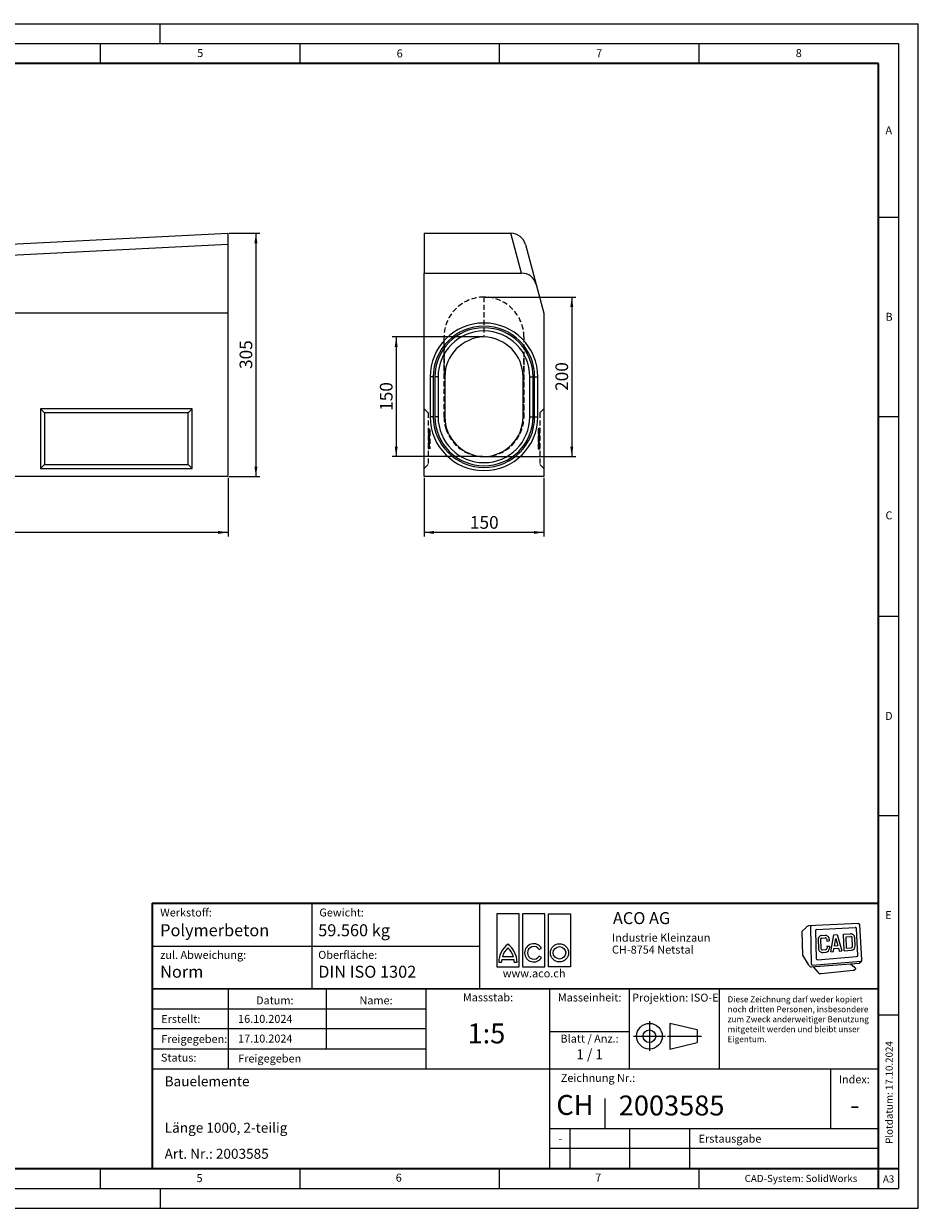
# Model space of a CAD drawing. Units: millimetres. Extents: x 0 to 420, y 0 to 297.
# Drawn here: x 196 to 420, y 0 to 297 of the extents above; entities that cross this region are included whole.
import ezdxf

# ---------------------------------------------------------------- set-up
doc = ezdxf.new("R2010")
doc.units = ezdxf.units.MM
doc.header["$PDSIZE"] = -1
doc.linetypes.add('CENTERX2', pattern=[20.32, 12.7, -2.54, 2.54, -2.54])
doc.linetypes.add('HIDDEN', pattern=[1.905, 1.27, -0.635])
doc.styles.add('SLDTEXTSTYLE0', font='TXT', dxfattribs={"width": 0.605})
doc.styles.add('SLDTEXTSTYLE1', font='TXT', dxfattribs={"width": 0.563})
doc.dimstyles.new('SLDDIMSTYLE0', dxfattribs={"dimtxt": 3.081982, "dimasz": 2.5, "dimexe": 0, "dimexo": 0.0625, "dimgap": 0.770496, "dimtad": 1, "dimlfac": 5, "dimrnd": 1e-09, "dimzin": 12, "dimdsep": 46, "dimtxsty": 'SLDTEXTSTYLE0', "dimsah": 1, "dimcen": 0.09, "dimadec": 0, "dimazin": 3, "dimtfac": 1, "dimtofl": 0, "dimtmove": 0, "dimatfit": 3, "dimfxl": 0, "dimfrac": 2, "dimtolj": 1, "dimtzin": 12, "dimarcsym": 0})
doc.dimstyles.new('SLDDIMSTYLE1', dxfattribs={"dimtxt": 3.081982, "dimasz": 2.5, "dimexe": 0, "dimexo": 0.0625, "dimgap": 0.770496, "dimtad": 1, "dimdec": 0, "dimlfac": 5, "dimrnd": 1e-09, "dimzin": 12, "dimdsep": 46, "dimtxsty": 'SLDTEXTSTYLE0', "dimsah": 1, "dimcen": 0.09, "dimadec": 0, "dimazin": 3, "dimtfac": 1, "dimtdec": 3, "dimtofl": 0, "dimtmove": 0, "dimatfit": 3, "dimfxl": 0, "dimfrac": 2, "dimtolj": 1, "dimtzin": 12, "dimarcsym": 0})

# ---------------------------------------------------------------- blocks, each defined once
blk = doc.blocks.new('SW_NOTE_0')
at = {"color": 0, "linetype": 'Continuous', "lineweight": 0, "insert": (7.47, 2.58), "char_height": 2, "attachment_point": 2, "style": 'SLDTEXTSTYLE0'}
blk.add_mtext('www.aco.ch', dxfattribs=at)
blk = doc.blocks.new('SW_NOTE_0_1')
at = {"color": 0, "linetype": 'Continuous', "lineweight": 0, "insert": (0, 3.87), "char_height": 3, "attachment_point": 1, "style": 'SLDTEXTSTYLE0'}
blk.add_mtext('ACO AG', dxfattribs=at)
blk = doc.blocks.new('SW_NOTE_0_2')
at = {"color": 0, "linetype": 'Continuous', "lineweight": 0, "char_height": 2, "attachment_point": 1, "style": 'SLDTEXTSTYLE0'}
for s, insert in [('Industrie Kleinzaun', (0, 2.58)), ('CH-8754 Netstal', (0, -0.42))]:
    blk.add_mtext(s, dxfattribs=dict(at, insert=insert))
blk = doc.blocks.new('ACO-Logo')
at = {"color": 7, "linetype": 'Continuous', "lineweight": 18}
for p, q in [((0, 16.17), (0, 2.94)), ((5.59, 16.17), (0, 16.17)), ((5.59, 2.94), (5.59, 16.17)), ((6.46, 16.17), (6.46, 2.94)), ((12.05, 16.17), (6.46, 16.17)), ((12.05, 2.94), (12.05, 16.17)), ((12.93, 2.94), (12.93, 16.17)), ((12.93, 16.17), (18.52, 16.17)), ((18.52, 16.17), (18.52, 2.94)), ((77.51, 12.77), (76.49, 11.76)), ((90.64, 13.74), (78.15, 13.15)), ((78.63, 12.88), (78.84, 3.65)), ((79.85, 11.93), (80.09, 4.98)), ((80.13, 12.24), (89.85, 12.76)), ((90.46, 5.79), (90.16, 12.47)), ((91.53, 4.63), (90.96, 13.46)), ((76.49, 11.76), (76.65, 5.87)), ((80.53, 9.73), (80.61, 7.48)), ((81.17, 9.75), (81.24, 7.5)), ((81.47, 10.76), (82.27, 10.81)), ((81.51, 10.13), (82.31, 10.17)), ((82.69, 9.82), (82.71, 9.37)), ((82.71, 9.35), (83.34, 9.39)), ((83.33, 9.84), (83.34, 9.39)), ((83.7, 6.67), (84.51, 10.93)), ((84.51, 10.93), (85.35, 10.97)), ((84.64, 8.19), (84.97, 9.97)), ((84.97, 9.97), (85.45, 8.24)), ((85.35, 10.97), (86.49, 6.88)), ((86.88, 11.07), (88.67, 11.16)), ((87.08, 6.93), (86.88, 11.07)), ((87.55, 10.46), (88.71, 10.53)), ((87.68, 7.61), (87.55, 10.46)), ((89.19, 8.08), (89.09, 10.18)), ((89.82, 8.11), (89.73, 10.21)), ((10.61, 7.22), (11.22, 7.57)), ((81.63, 7.15), (82.43, 7.21)), ((81.68, 6.51), (82.48, 6.58)), ((82.75, 8.08), (83.39, 8.12)), ((82.75, 8.08), (82.77, 7.58)), ((83.39, 8.12), (83.4, 7.61)), ((83.7, 6.67), (84.36, 6.72)), ((84.36, 6.72), (84.51, 7.54)), ((84.51, 7.54), (85.63, 7.61)), ((84.64, 8.19), (85.45, 8.24)), ((85.63, 7.61), (85.85, 6.83)), ((85.85, 6.83), (86.49, 6.88)), ((87.08, 6.93), (88.91, 7.07)), ((87.68, 7.61), (88.85, 7.7)), ((0.51, 4.09), (1.21, 4.09)), ((1.26, 4.73), (4.33, 4.73)), ((4.18, 5.43), (1.41, 5.43)), ((4.37, 4.09), (5.08, 4.09)), ((11.23, 5.26), (10.63, 5.62)), ((76.65, 5.87), (78.03, 3.52)), ((78.03, 3.52), (78.36, 3.14)), ((78.36, 3.14), (78.47, 3.02)), ((78.8, 2.89), (90.8, 3.85)), ((79.16, 3.36), (91.26, 4.31)), ((80.41, 4.7), (90.18, 5.48)), ((88.68, 3.68), (89.67, 2.79)), ((90.8, 3.85), (91.4, 4.35)), ((0, 2.94), (5.59, 2.94)), ((6.46, 2.94), (12.05, 2.94)), ((18.52, 2.94), (12.93, 2.94)), ((79.26, 2.93), (80.49, 1.53)), ((81.34, 1.2), (89.33, 2.05)), ((89.67, 2.79), (89.75, 2.72)), ((89.75, 2.72), (89.8, 2.67)), ((89.8, 2.67), (89.84, 2.6)), ((89.84, 2.6), (89.87, 2.52)), ((89.87, 2.52), (89.87, 2.31))]:
    blk.add_line(p, q, dxfattribs=at)
for radius in [2.28, 1.58]:
    blk.add_circle((15.72, 6.41), radius, dxfattribs=at)
for centre, radius, start, end in [((78.19, 12.35), 0.8, 92.6996, 148.2554), ((78.93, 12.89), 0.3, 92.6996, 181.273), ((80.15, 11.94), 0.3, 93.0418, 181.9349), ((89.86, 12.46), 0.3, 2.5148, 93.0418), ((90.66, 13.44), 0.3, 3.7249, 92.6996), ((81.53, 9.76), 1, 93.1134, 181.9415), ((81.53, 9.76), 0.363, 93.1134, 181.9415), ((82.33, 9.81), 1, 1.9415, 93.1134), ((82.33, 9.81), 0.363, 1.9415, 93.1134), ((88.73, 10.16), 1, 2.6542, 93.1134), ((88.73, 10.16), 0.363, 2.6542, 93.1134), ((6.13, 4.07), 5.62, 126.4236, 179.7474), ((6.13, 4.07), 4.91, 132.7321, 163.9341), ((-0.54, 4.07), 5.62, 0.2526, 53.5764), ((-0.54, 4.07), 4.91, 16.0659, 47.2679), ((9.26, 6.41), 2.28, 30.7309, 330), ((9.26, 6.41), 1.58, 31.0558, 330), ((81.61, 7.51), 1, 181.9415, 274.3987), ((81.61, 7.51), 0.363, 181.9415, 274.3987), ((82.4, 7.57), 0.363, 274.3987, 1.9415), ((82.4, 7.57), 1, 274.3987, 1.9415), ((88.83, 8.07), 0.363, 274.3987, 2.6542), ((88.83, 8.07), 1, 274.3987, 2.6542), ((6.13, 4.07), 4.91, 172.3058, 179.7113), ((-0.54, 4.07), 4.91, 0.2887, 7.6942), ((78.77, 3.29), 0.4, 221.0091, 274.5606), ((79.14, 3.65), 0.3, 181.273, 274.4996), ((80.39, 4.99), 0.3, 181.9349, 274.6063), ((90.16, 5.78), 0.3, 274.6063, 2.5148), ((91.23, 4.61), 0.3, 274.4996, 3.7249), ((81.24, 2.19), 1, 221.4087, 276.0561), ((89.05, 4.1), 2.08, 277.7635, 279.1918), ((89.32, 2.43), 0.379, 279.1918, 281.4992), ((89.13, 3.35), 1.32, 281.4992, 285.2551), ((88.05, 7.32), 5.43, 285.2551, 287.1087), ((89.48, 2.66), 0.555, 287.1087, 303.6901), ((89.69, 2.35), 0.188, 303.6901, 332.3803), ((89.77, 2.31), 0.0984, 332.3803, 4.9765)]:
    blk.add_arc(centre, radius, start, end, dxfattribs=at)
at = {"color": 7, "linetype": 'Continuous', "lineweight": 0}
for name, p in [('SW_NOTE_0_1', (29.12, 12.75)), ('SW_NOTE_0_2', (28.89, 8.64)), ('SW_NOTE_0', (1.9, -0.32))]:
    blk.add_blockref(name, p, dxfattribs=at)
blk = doc.blocks.new('_D')
at = {"color": 7, "linetype": 'Continuous', "lineweight": 0}
for p, q in [((47, 183.16), (47, 168.46)), ((247, 183.16), (247, 168.46)), ((247, 169.46), (47, 169.46))]:
    blk.add_line(p, q, dxfattribs=at)
at = {"color": 7, "linetype": 'Continuous', "lineweight": 18}
for points in [[(47, 169.46), (49.5, 169.08), (49.5, 169.83)], [(247, 169.46), (244.5, 169.83), (244.5, 169.08)]]:
    blk.add_solid(points, dxfattribs=at)
at = {"color": 7, "linetype": 'Continuous', "lineweight": 18, "insert": (142.3, 173.55), "char_height": 3.175, "attachment_point": 1, "style": 'SLDTEXTSTYLE0'}
blk.add_mtext('1000', dxfattribs=at)
blk = doc.blocks.new('_D_2')
at = {"color": 7, "linetype": 'Continuous', "lineweight": 0}
for p, q in [((247.3, 244.46), (255, 244.46)), ((254, 244.46), (254, 183.46)), ((247.3, 183.46), (255, 183.46))]:
    blk.add_line(p, q, dxfattribs=at)
at = {"color": 7, "linetype": 'Continuous', "lineweight": 18}
for points in [[(254, 244.46), (253.62, 241.96), (254.37, 241.96)], [(254, 183.46), (254.37, 185.96), (253.62, 185.96)]]:
    blk.add_solid(points, dxfattribs=at)
at = {"color": 7, "linetype": 'Continuous', "lineweight": 18, "insert": (249.91, 210.43), "char_height": 3.175, "attachment_point": 1, "rotation": 90, "style": 'SLDTEXTSTYLE0'}
blk.add_mtext('305', dxfattribs=at)
blk = doc.blocks.new('_D_3')
at = {"color": 7, "linetype": 'Continuous', "lineweight": 0}
for p, q in [((296.15, 183.16), (296.15, 168.46)), ((326.15, 183.16), (326.15, 168.46)), ((326.15, 169.46), (296.15, 169.46))]:
    blk.add_line(p, q, dxfattribs=at)
at = {"color": 7, "linetype": 'Continuous', "lineweight": 18}
for points in [[(296.15, 169.46), (298.65, 169.08), (298.65, 169.83)], [(326.15, 169.46), (323.65, 169.83), (323.65, 169.08)]]:
    blk.add_solid(points, dxfattribs=at)
at = {"color": 7, "linetype": 'Continuous', "lineweight": 18, "insert": (307.62, 173.55), "char_height": 3.175, "attachment_point": 1, "style": 'SLDTEXTSTYLE0'}
blk.add_mtext('150', dxfattribs=at)
blk = doc.blocks.new('_D_4')
at = {"color": 7, "linetype": 'Continuous', "lineweight": 0}
for p, q in [((311.45, 228.46), (334.15, 228.46)), ((333.15, 228.46), (333.15, 188.46)), ((311.45, 188.46), (334.15, 188.46))]:
    blk.add_line(p, q, dxfattribs=at)
at = {"color": 7, "linetype": 'Continuous', "lineweight": 18}
for points in [[(333.15, 228.46), (332.78, 225.96), (333.53, 225.96)], [(333.15, 188.46), (333.53, 190.96), (332.78, 190.96)]]:
    blk.add_solid(points, dxfattribs=at)
at = {"color": 7, "linetype": 'Continuous', "lineweight": 18, "insert": (329.06, 204.93), "char_height": 3.175, "attachment_point": 1, "rotation": 90, "style": 'SLDTEXTSTYLE0'}
blk.add_mtext('200', dxfattribs=at)
blk = doc.blocks.new('_D_5')
at = {"color": 7, "linetype": 'Continuous', "lineweight": 0}
for p, q in [((310.85, 218.46), (288.15, 218.46)), ((289.15, 218.46), (289.15, 188.46)), ((310.85, 188.46), (288.15, 188.46))]:
    blk.add_line(p, q, dxfattribs=at)
at = {"color": 7, "linetype": 'Continuous', "lineweight": 18}
for points in [[(289.15, 218.46), (288.78, 215.96), (289.53, 215.96)], [(289.15, 188.46), (289.53, 190.96), (288.78, 190.96)]]:
    blk.add_solid(points, dxfattribs=at)
at = {"color": 7, "linetype": 'Continuous', "lineweight": 18, "insert": (285.06, 199.93), "char_height": 3.175, "attachment_point": 1, "rotation": 90, "style": 'SLDTEXTSTYLE0'}
blk.add_mtext('150', dxfattribs=at)

msp = doc.modelspace()

# ---------------------------------------------------------------- linework, layer by layer
at = {"color": 7, "linetype": 'Continuous', "lineweight": 18}
for p, q in [((0, 297), (420, 297)), ((230, 292), (230, 297)), ((420, 0), (420, 297)), ((15, 292), (415, 292)), ((215, 292), (215, 287)), ((265, 292), (265, 287)), ((315, 292), (315, 287)), ((365, 292), (365, 287)), ((415, 292), (415, 5)), ((410, 248.5), (415, 248.5)), ((410, 198.5), (415, 198.5)), ((410, 148.5), (415, 148.5)), ((410, 98.5), (415, 98.5)), ((268, 76.5), (268, 55)), ((228, 65.75), (310, 65.75)), ((228, 55), (410, 55)), ((410, 55), (228, 55)), ((247, 55), (247, 35)), ((271.6, 55), (271.6, 40)), ((347.6611, 35), (347.6611, 55)), ((370.0572, 55.012), (370.0572, 35)), ((228, 50), (296.6, 50)), ((410, 48.5), (415, 48.5)), ((296.6, 45), (228, 45)), ((357.7662, 46.372), (357.7662, 39.9353)), ((364.6059, 44.7376), (357.7662, 46.372)), ((364.6059, 44.7376), (364.6059, 41.5697)), ((347.6611, 44.2134), (327.6611, 44.2134)), ((228, 40), (296.6, 40)), ((357.7662, 39.9353), (364.6059, 41.5697)), ((398, 35), (398, 20)), ((341.4855, 20), (341.4855, 27.5647)), ((327.6611, 20), (410, 20)), ((332.6611, 20), (332.6611, 10)), ((347.6611, 20), (347.6611, 10)), ((362.6611, 20), (362.6611, 10)), ((410, 15), (327.6611, 15)), ((215, 10), (215, 5)), ((265, 10), (265, 5)), ((315, 10), (315, 5)), ((365, 10), (365, 5)), ((15, 5), (415, 5)), ((0, 0), (420, 0))]:
    msp.add_line(p, q, dxfattribs=at)
at = {"color": 7, "linetype": 'Continuous', "lineweight": 35}
for p, q in [((410, 287), (20, 287)), ((410, 5), (410, 287)), ((228, 76.5), (228, 10)), ((228, 76.5), (410, 76.5)), ((20, 10), (415, 10))]:
    msp.add_line(p, q, dxfattribs=at)
at = {"color": 7, "linetype": 'Continuous', "lineweight": 25}
for p, q in [((46.9994, 234.4574), (246.9994, 244.4574)), ((246.9994, 244.4574), (246.9994, 241.6361)), ((296.1519, 244.4574), (317.8758, 244.4574)), ((296.1519, 244.4574), (296.1519, 234.4574)), ((320.5553, 234.4574), (317.8758, 244.4574)), ((246.9994, 241.6361), (46.9994, 231.6361)), ((246.9994, 241.6361), (246.9994, 224.4574)), ((321.5489, 241.6361), (324.2284, 231.6361)), ((296.1519, 183.4574), (296.1519, 234.4574)), ((296.1519, 234.4574), (320.5553, 234.4574)), ((324.2284, 231.6361), (326.1519, 224.4574)), ((246.9994, 224.4574), (46.9994, 224.4574)), ((246.9994, 224.4574), (246.9994, 183.4574)), ((326.1519, 224.4574), (326.1519, 183.4574)), ((297.6519, 208.4574), (297.6519, 198.4574)), ((298.4519, 208.4574), (297.6519, 208.4574)), ((298.4519, 208.4574), (298.4519, 198.4574)), ((298.8519, 208.4574), (298.8519, 198.4574)), ((299.6519, 208.4574), (298.8519, 208.4574)), ((299.6519, 208.4574), (299.6519, 198.4574)), ((301.3519, 208.4574), (301.3519, 198.4574)), ((320.9519, 198.4574), (320.9519, 208.4574)), ((322.6519, 198.4574), (322.6519, 208.4574)), ((322.6519, 208.4574), (323.4519, 208.4574)), ((323.4519, 198.4574), (323.4519, 208.4574)), ((323.8519, 208.4574), (324.6519, 208.4574)), ((323.8519, 198.4574), (323.8519, 208.4574)), ((324.6519, 198.4574), (324.6519, 208.4574)), ((237.9994, 200.4574), (199.9994, 200.4574)), ((199.9994, 200.4574), (199.9994, 185.4574)), ((200.9994, 199.4574), (199.9994, 200.4574)), ((236.9994, 199.4574), (200.9994, 199.4574)), ((200.9994, 199.4574), (200.9994, 186.4574)), ((236.9994, 199.4574), (237.9994, 200.4574)), ((236.9994, 186.4574), (236.9994, 199.4574)), ((237.9994, 185.4574), (237.9994, 200.4574)), ((298.4519, 198.4574), (297.6519, 198.4574)), ((299.6519, 198.4574), (298.8519, 198.4574)), ((322.6519, 198.4574), (323.4519, 198.4574)), ((323.8519, 198.4574), (324.6519, 198.4574)), ((200.9994, 186.4574), (199.9994, 185.4574)), ((199.9994, 185.4574), (237.9994, 185.4574)), ((200.9994, 186.4574), (236.9994, 186.4574)), ((236.9994, 186.4574), (237.9994, 185.4574)), ((246.9994, 183.4574), (46.9994, 183.4574)), ((326.1519, 183.4574), (296.1519, 183.4574)), ((310, 76.5), (310, 55)), ((410, 55), (228, 55)), ((296.6, 55), (296.6, 35)), ((327.6611, 10), (327.6611, 55)), ((228, 35), (410, 35))]:
    msp.add_line(p, q, dxfattribs=at)
at = {"color": 7, "linetype": 'HIDDEN', "lineweight": 18}
for p, q in [((311.1519, 228.4574), (311.1519, 218.4554)), ((301.1477, 216.6929), (301.1519, 218.4574)), ((301.1519, 198.4574), (301.1519, 218.4574)), ((321.1519, 218.4574), (321.1497, 216.5968)), ((321.1519, 218.4574), (321.1519, 198.4574)), ((301.1469, 216.3576), (301.1475, 216.5968)), ((301.157, 198.4574), (301.157, 216.5968)), ((321.1468, 216.5968), (321.1468, 198.4574)), ((301.1359, 213.091), (301.1359, 198.4574)), ((301.1509, 213.1546), (301.147, 213.5288)), ((301.1516, 213.0839), (301.1516, 213.091)), ((321.1659, 213.1097), (321.166, 213.091)), ((321.1679, 198.4574), (321.1679, 213.091)), ((297.1519, 199.4574), (296.1519, 200.4574)), ((297.1519, 199.4574), (297.1519, 186.4574)), ((325.1519, 199.4574), (326.1519, 200.4574)), ((325.1519, 199.4574), (325.1519, 186.4574)), ((301.1529, 198.3184), (301.1519, 198.4574)), ((301.1541, 198.4574), (301.1541, 198.4574)), ((321.1497, 198.4574), (321.1497, 198.4574)), ((321.1519, 198.4574), (321.1498, 198.2525)), ((297.5519, 195.1627), (297.1519, 195.2699)), ((297.5519, 195.0276), (297.1519, 195.1253)), ((297.5519, 195.0276), (297.1519, 195.1253)), ((297.5519, 195.0347), (297.1519, 195.1087)), ((297.5519, 194.75), (297.1519, 194.8079)), ((297.5519, 194.6508), (297.1519, 194.3324)), ((297.5519, 194.627), (297.1519, 194.5199)), ((297.5519, 194.5478), (297.1519, 194.4486)), ((297.5519, 194.4419), (297.1519, 194.4808)), ((297.5519, 194.4364), (297.1519, 194.4749)), ((297.5519, 194.126), (297.1519, 193.7699)), ((297.5519, 193.9132), (297.1519, 193.9134)), ((297.5519, 193.8712), (297.1519, 193.8714)), ((297.5519, 193.5482), (297.1519, 193.6029)), ((297.5519, 193.4307), (297.1519, 193.4163)), ((297.5519, 193.2252), (297.1519, 193.3324)), ((297.5519, 193.1627), (297.1519, 193.2699)), ((297.5519, 193.1002), (297.1519, 193.2074)), ((297.5519, 192.8136), (297.1519, 193.0824)), ((297.5519, 194.8325), (297.5519, 191.0329)), ((297.5519, 194.8325), (297.5519, 194.8325)), ((325.1519, 195.5574), (324.7519, 195.4502)), ((324.7519, 195.4502), (324.7519, 195.421)), ((324.7519, 195.421), (324.7519, 190.5645)), ((324.7519, 195.2252), (325.1519, 195.3324)), ((324.7519, 195.1627), (325.1519, 195.2699)), ((324.7519, 195.0276), (325.1519, 195.1253)), ((324.7519, 194.7521), (325.1519, 194.6449)), ((325.1519, 194.6199), (324.7519, 194.727)), ((324.7519, 194.627), (325.1519, 194.5199)), ((324.7519, 194.5478), (325.1519, 194.4486)), ((324.7519, 194.3182), (325.1519, 194.263)), ((324.7519, 193.911), (325.1519, 193.9115)), ((324.7519, 193.8712), (325.1519, 193.8714)), ((324.7519, 193.2398), (325.1519, 193.4417)), ((324.7519, 193.1002), (325.1519, 193.2074)), ((324.7519, 193.1308), (325.1519, 193.1488)), ((324.7519, 193.1271), (325.1519, 193.0199)), ((297.5519, 192.9655), (297.1519, 192.9857)), ((297.5519, 192.9373), (297.1519, 192.7699)), ((297.5519, 192.8816), (297.1519, 192.8822)), ((297.5519, 192.6895), (297.1519, 192.5824)), ((297.5519, 192.6763), (297.1519, 192.6331)), ((297.5519, 192.627), (297.1519, 192.5199)), ((297.5519, 192.2252), (297.1519, 192.3324)), ((297.5519, 192.0439), (297.1519, 191.9984)), ((297.5519, 191.6034), (297.1519, 191.9574)), ((297.5519, 191.9044), (297.1519, 191.9046)), ((297.5519, 191.712), (297.1519, 191.6566)), ((297.5519, 191.712), (297.1519, 191.6566)), ((297.5519, 191.6895), (297.1519, 191.5824)), ((297.5519, 191.3891), (297.1519, 191.4505)), ((297.5519, 191.356), (297.1519, 191.4369)), ((297.5519, 191.3219), (297.1519, 191.3617)), ((297.5519, 191.2958), (297.1519, 191.3353)), ((297.5519, 191.1002), (297.1519, 191.2074)), ((297.5519, 191.207), (297.1519, 191.2064)), ((297.5519, 191.0666), (297.1519, 191.0111)), ((297.5519, 191.0666), (297.1519, 191.0111)), ((297.5519, 191.0406), (297.1519, 190.9994)), ((297.5519, 191.0371), (297.1519, 190.9808)), ((297.5519, 191.029), (297.1519, 190.9691)), ((297.5519, 190.5645), (297.1519, 190.4574)), ((297.5519, 191.029), (297.5519, 191.0329)), ((297.5519, 191.029), (297.5519, 190.9543)), ((297.5519, 190.9392), (297.5519, 190.8453)), ((324.7519, 192.6397), (325.1519, 192.7269)), ((324.7519, 192.6763), (325.1519, 192.6331)), ((324.7519, 192.627), (325.1519, 192.5199)), ((324.7519, 192.4752), (325.1519, 192.5824)), ((324.7519, 192.0362), (325.1519, 192.0365)), ((324.7519, 191.9395), (325.1519, 191.8324)), ((324.7519, 191.712), (325.1519, 191.6566)), ((324.7519, 191.5927), (325.1519, 191.638)), ((324.7519, 191.4921), (325.1519, 191.4232)), ((324.7519, 191.1377), (325.1519, 191.2449)), ((324.7519, 191.1002), (325.1519, 191.2074)), ((324.7519, 191.0666), (325.1519, 191.0111)), ((324.7519, 190.9126), (325.1519, 191.0199)), ((324.7519, 190.5645), (324.7519, 190.4145)), ((324.7519, 190.502), (325.1519, 190.3949)), ((324.7519, 190.4145), (325.1519, 190.3074)), ((311.1519, 188.4574), (311.1519, 188.4594)), ((297.1519, 186.4574), (296.1519, 185.4574)), ((325.1519, 186.4574), (326.1519, 185.4574))]:
    msp.add_line(p, q, dxfattribs=at)
at = {"color": 7, "linetype": 'CENTERX2', "lineweight": 18}
for p, q in [((352.6175, 46.908), (352.6175, 39.4622)), ((348.624, 43.1537), (356.6109, 43.1537)), ((357.1289, 43.1537), (365.6255, 43.1537))]:
    msp.add_line(p, q, dxfattribs=at)
msp.add_line((230, 5), (230, 0))
at = {"color": 7, "linetype": 'HIDDEN', "lineweight": 18, "flags": 128}
for points in [[(297.5519, 195.2876), (297.413, 195.3248), (297.2825, 195.3598), (297.1519, 195.3949)], [(297.5519, 195.2876), (297.3998, 195.3284), (297.2759, 195.3616), (297.1519, 195.3949)], [(297.5519, 195.2876), (297.3519, 195.3413), (297.1519, 195.3949)], [(297.5519, 195.2876), (297.3519, 195.3413), (297.1519, 195.3949)], [(297.5519, 195.0198), (297.3998, 195.0347), (297.2759, 195.0468), (297.1519, 195.0589)], [(297.5519, 194.9659), (297.4319, 194.9935), (297.3119, 195.0211), (297.1519, 195.0579)], [(297.5519, 194.9707), (297.4167, 194.9702), (297.2843, 194.9696), (297.1519, 194.9691)], [(297.5519, 194.8967), (297.3519, 194.8967), (297.1519, 194.8968)], [(297.5519, 194.763), (297.3519, 194.804), (297.1519, 194.8451)], [(297.5519, 194.8325), (297.4091, 194.8331), (297.2805, 194.8337), (297.1519, 194.8343)], [(297.5519, 194.8325), (297.413, 194.8332), (297.2825, 194.8337), (297.1519, 194.8343)], [(297.5519, 194.7997), (297.404, 194.8002), (297.278, 194.8007), (297.1519, 194.8011)], [(297.5519, 194.7998), (297.4146, 194.8003), (297.2833, 194.8007), (297.1519, 194.8011)], [(297.5519, 194.7997), (297.4083, 194.8002), (297.2801, 194.8007), (297.1519, 194.8011)], [(297.5519, 194.7939), (297.4056, 194.7944), (297.2787, 194.7948), (297.1519, 194.7953)], [(297.5519, 194.6854), (297.3519, 194.6856), (297.1519, 194.6859)], [(297.5519, 194.6736), (297.4097, 194.6741), (297.2808, 194.6746), (297.1519, 194.6751)], [(297.5519, 194.6736), (297.4097, 194.6741), (297.2808, 194.6746), (297.1519, 194.6751)], [(297.5519, 194.6706), (297.412, 194.6711), (297.282, 194.6717), (297.1519, 194.6722)], [(297.5519, 194.6707), (297.4124, 194.6713), (297.2821, 194.6717), (297.1519, 194.6722)], [(297.5519, 194.671), (297.4138, 194.6714), (297.2829, 194.6718), (297.1519, 194.6722)], [(297.5519, 194.6208), (297.416, 194.5948), (297.2839, 194.5695), (297.1519, 194.5443)], [(297.5519, 194.0513), (297.4319, 194.0509), (297.3119, 194.0506), (297.1519, 194.0501)], [(297.5519, 193.9462), (297.4319, 193.9463), (297.3119, 193.9464), (297.1519, 193.9466)], [(324.7519, 195.073), (324.9519, 195.1216), (325.1519, 195.1703)], [(324.7519, 194.8907), (324.9519, 194.8903), (325.1519, 194.89)], [(324.7519, 194.727), (324.8871, 194.7335), (325.0195, 194.74), (325.1519, 194.7464)], [(324.7519, 194.6736), (324.8941, 194.6741), (325.023, 194.6746), (325.1519, 194.6751)], [(324.7519, 193.9462), (324.8719, 193.9463), (324.9919, 193.9464), (325.1519, 193.9466)], [(324.7519, 193.9407), (324.9519, 193.9407), (325.1519, 193.9408)], [(324.7519, 193.9393), (324.8719, 193.9391), (324.9919, 193.939), (325.1519, 193.9388)], [(324.7519, 193.6002), (324.9519, 193.6538), (325.1519, 193.7074)], [(324.7519, 193.6369), (324.9519, 193.5833), (325.1519, 193.5296)], [(297.5519, 192.9602), (297.3519, 192.9603), (297.1519, 192.9603)], [(297.5519, 192.8756), (297.4319, 192.8755), (297.3119, 192.8754), (297.1519, 192.8753)], [(297.5519, 191.8221), (297.4319, 191.822), (297.3119, 191.8218), (297.1519, 191.8216)], [(297.5519, 191.1447), (297.4157, 191.1445), (297.2838, 191.1442), (297.1519, 191.1439)], [(297.5519, 191.0568), (297.4251, 191.0562), (297.2885, 191.0556), (297.1519, 191.055)], [(297.5519, 191.0567), (297.4282, 191.0562), (297.3046, 191.0556), (297.1519, 191.055)], [(297.5519, 191.0329), (297.4057, 191.0324), (297.2788, 191.032), (297.1519, 191.0316)], [(297.5519, 191.0254), (297.3993, 191.0106), (297.2756, 190.9986), (297.1519, 190.9867)], [(297.5519, 190.9957), (297.4089, 190.9953), (297.2804, 190.9949), (297.1519, 190.9945)], [(297.5519, 190.9929), (297.3964, 190.9924), (297.2742, 190.992), (297.1519, 190.9915)], [(297.5519, 190.9927), (297.4115, 190.9923), (297.2817, 190.9919), (297.1519, 190.9915)], [(297.5519, 190.9915), (297.4319, 190.9675), (297.3119, 190.9435), (297.1519, 190.9115)], [(297.5519, 190.9882), (297.3974, 190.9876), (297.2747, 190.9871), (297.1519, 190.9867)], [(297.5519, 190.9861), (297.3946, 190.9855), (297.2733, 190.9851), (297.1519, 190.9847)], [(297.5519, 190.9571), (297.4127, 190.9565), (297.2823, 190.956), (297.1519, 190.9554)], [(297.5519, 190.9543), (297.4153, 190.9537), (297.2836, 190.9531), (297.1519, 190.9525)], [(297.5519, 190.8453), (297.4219, 190.8446), (297.2869, 190.8438), (297.1519, 190.8431)], [(297.5519, 190.8379), (297.3519, 190.8376), (297.1519, 190.8372)], [(297.5519, 190.8294), (297.3519, 190.8294), (297.1519, 190.8294)], [(297.5519, 190.7948), (297.3519, 190.7945), (297.1519, 190.7943)], [(297.5519, 190.7274), (297.4319, 190.698), (297.3119, 190.6685), (297.1519, 190.6292)], [(297.5519, 190.5022), (297.4153, 190.4655), (297.2836, 190.4302), (297.1519, 190.3949)], [(297.5519, 190.5022), (297.4115, 190.4645), (297.2817, 190.4297), (297.1519, 190.3949)], [(297.5519, 190.5022), (297.4219, 190.4673), (297.2869, 190.4311), (297.1519, 190.3949)], [(297.5519, 190.5021), (297.4057, 190.4629), (297.2788, 190.4289), (297.1519, 190.3949)], [(297.5519, 190.5021), (297.3767, 190.4551), (297.1519, 190.3949)], [(297.5519, 190.5021), (297.3519, 190.4485), (297.1519, 190.3949)], [(297.5519, 190.5021), (297.3519, 190.4485), (297.1519, 190.3949)], [(324.7519, 192.643), (324.9519, 192.5892), (325.1519, 192.5355)], [(324.7519, 192.2057), (324.9519, 192.2056), (325.1519, 192.2054)], [(324.7519, 192.2053), (324.9519, 192.2054), (325.1519, 192.2054)], [(324.7519, 192.1345), (324.8719, 192.1344), (324.9919, 192.1343), (325.1519, 192.1341)], [(324.7519, 191.8501), (324.9257, 191.8967), (325.1519, 191.9574)], [(324.7519, 191.5996), (324.9257, 191.5998), (325.1519, 191.5999)], [(324.7519, 191.4398), (324.9519, 191.4764), (325.1519, 191.513)], [(324.7519, 190.9882), (324.9064, 190.9876), (325.0291, 190.9871), (325.1519, 190.9867)], [(324.7519, 190.9861), (324.9092, 190.9855), (325.0305, 190.9851), (325.1519, 190.9847)], [(324.7519, 190.904), (324.9519, 190.9043), (325.1519, 190.9046)], [(324.7519, 190.8292), (324.9519, 190.8293), (325.1519, 190.8294)], [(324.7519, 190.5022), (324.9064, 190.4607), (325.0291, 190.4278), (325.1519, 190.3949)], [(324.7519, 190.5021), (324.9271, 190.4551), (325.1519, 190.3949)]]:
    msp.add_lwpolyline(points, dxfattribs=at)
at = {"color": 7, "linetype": 'Continuous', "lineweight": 18}
for radius in [3.2183, 1.584]:
    msp.add_circle((352.6175, 43.1537), radius, dxfattribs=at)
at = {"color": 7, "linetype": 'HIDDEN', "lineweight": 18}
for centre, start, end in [((311.1519, 218.4574), 90, 180), ((311.1519, 218.4574), 0, 90), ((311.1519, 198.4574), 197.206398, 270), ((311.1519, 198.4574), 270, 340.815223)]:
    msp.add_arc(centre, 10, start, end, dxfattribs=at)
at = {"color": 7, "linetype": 'Continuous', "lineweight": 25}
for centre, radius, start, end in [((311.1519, 208.4574), 13.5, 0, 180), ((311.1519, 208.4574), 12.7, 0, 180), ((311.1519, 208.4574), 12.3, 0, 180), ((311.1519, 208.4574), 11.5, 0, 180), ((311.3519, 208.4574), 10, 91.145992, 180), ((310.9519, 208.4574), 10, 0, 88.854008), ((311.1519, 198.4574), 13.5, 180, 0), ((311.1519, 198.4574), 12.7, 180, 0), ((311.1519, 198.4574), 12.3, 180, 0), ((311.1519, 198.4574), 11.5, 180, 0), ((311.3519, 198.4574), 10, 180, 268.854008), ((310.9519, 198.4574), 10, 271.145992, 0)]:
    msp.add_arc(centre, radius, start, end, dxfattribs=at)
for centre in [(317.8784, 240.6526), (320.5578, 230.6526)]:
    msp.add_ellipse(centre, major_axis=(0.9848, -3.6754), ratio=0.99866294, start_param=1.57079633, end_param=2.88012756, dxfattribs=at)
at = {"color": 7, "linetype": 'HIDDEN', "lineweight": 18}
for points, knots in [([(301.1571, 216.4014), (301.157, 216.3533), (301.157, 216.2368), (301.1567, 216.0389), (301.156, 215.8062), (301.1549, 215.5547), (301.1531, 215.2847), (301.1506, 215.0048), (301.1477, 214.7162), (301.1446, 214.4201), (301.1415, 214.1084), (301.1389, 213.8248), (301.1379, 213.6434), (301.1375, 213.5727)], [0, 0, 0, 0, 0.05924386, 0.14334346, 0.2317535, 0.324474, 0.42150497, 0.52284641, 0.61952935, 0.71983429, 0.82376126, 0.9313103, 1, 1, 1, 1]), ([(321.1497, 216.5968), (321.149, 216.2836), (321.1464, 215.1425), (321.1574, 214.0014), (321.1654, 213.1734)], [0, 0, 0, 0, 0.274406071, 1, 1, 1, 1]), ([(301.3519, 208.4574), (301.2762, 209.3907), (301.1511, 210.9329), (301.1515, 212.4751), (301.1516, 213.0839)], [0, 0, 0, 0, 0.60520186, 1, 1, 1, 1]), ([(321.166, 213.091), (321.1666, 213.0131), (321.1733, 212.2019), (321.1186, 210.6574), (321.0075, 209.1907), (320.9519, 208.4574)], [0, 0, 0, 0, 0.05041989, 0.52520878, 1, 1, 1, 1]), ([(301.1541, 198.4574), (301.1551, 198.4574), (301.1593, 198.4574), (301.114, 198.4574), (301.1822, 198.4574), (301.2953, 198.4574), (301.3519, 198.4574)], [0, 0, 0, 0, 0.11393067, 0.45851246, 0.72925557, 1, 1, 1, 1]), ([(301.1359, 198.4574), (301.1402, 198.2447), (301.149, 197.8049), (301.2088, 197.2261), (301.2916, 196.6893), (301.4069, 196.144), (301.5485, 195.6233), (301.7018, 195.1608), (301.8335, 194.8156), (301.9374, 194.5667), (302.0121, 194.3987), (302.0566, 194.3027), (302.0741, 194.2664), (302.076, 194.263), (302.0769, 194.2614)], [0, 0, 0, 0, 0.0437729, 0.09052913, 0.14095821, 0.19565257, 0.27604532, 0.36586972, 0.46587741, 0.56015567, 0.66263932, 0.77356529, 0.89245588, 1, 1, 1, 1]), ([(320.2172, 194.2569), (320.2178, 194.2581), (320.2193, 194.2608), (320.2496, 194.3249), (320.3028, 194.4408), (320.3797, 194.616), (320.4748, 194.8463), (320.584, 195.1331), (320.7018, 195.4765), (320.8291, 195.9019), (320.9571, 196.4193), (321.0695, 197.0363), (321.1511, 197.7205), (321.1622, 198.2081), (321.1679, 198.4574)], [0, 0, 0, 0, 0.04205342, 0.10025374, 0.16565545, 0.23485743, 0.30787409, 0.38471621, 0.46539138, 0.54990416, 0.65443742, 0.76430218, 0.87949276, 1, 1, 1, 1]), ([(321.1497, 198.4574), (321.1487, 198.4574), (321.1445, 198.4574), (321.1898, 198.4574), (321.1216, 198.4574), (321.0085, 198.4574), (320.9519, 198.4574)], [0, 0, 0, 0, 0.11484307, 0.45907004, 0.72953436, 1, 1, 1, 1]), ([(297.5519, 195.2876), (297.5519, 195.2868), (297.5519, 195.2861), (297.5519, 195.2838), (297.5519, 195.2823), (297.5519, 195.2755), (297.5519, 195.2678), (297.5519, 195.2519), (297.5519, 195.2459), (297.5519, 195.2326), (297.5519, 195.2253), (297.5519, 195.2012), (297.5519, 195.1825), (297.5519, 195.1405), (297.5519, 195.1174), (297.5519, 195.0679), (297.5519, 195.0416), (297.5519, 194.9863), (297.5519, 194.9574), (297.5519, 194.8971), (297.5519, 194.8655), (297.5519, 194.8325)], [0.006467451, 0.006467451, 0.006467451, 0.006467451, 0.0625, 0.0625, 0.125, 0.125, 0.25, 0.25, 0.3125, 0.3125, 0.375, 0.375, 0.5, 0.5, 0.625, 0.625, 0.75, 0.75, 0.875, 0.875, 0.997751132, 0.997751132, 0.997751132, 0.997751132]), ([(297.5519, 190.783), (297.4935, 190.7829), (297.4352, 190.7828), (297.3768, 190.7828), (297.3018, 190.7827), (297.2269, 190.7826), (297.1519, 190.7826)], [0, 0, 0, 0, 0.00090674177, 0.00090674177, 0.00090674177, 0.00207129471, 0.00207129471, 0.00207129471, 0.00207129471]), ([(297.5519, 190.6863), (297.4852, 190.6784), (297.4186, 190.6705), (297.3519, 190.6626), (297.2852, 190.6548), (297.2186, 190.6469), (297.1519, 190.639)], [0, 0, 0, 0, 0.00103543814, 0.00103543814, 0.00103543814, 0.0020708763, 0.0020708763, 0.0020708763, 0.0020708763]), ([(297.5519, 191.0329), (297.5519, 190.9942), (297.5519, 190.9574), (297.5519, 190.9049), (297.5519, 190.8879), (297.5519, 190.854), (297.5519, 190.8372), (297.5519, 190.7876), (297.5519, 190.7554), (297.5519, 190.6953), (297.5519, 190.6672), (297.5519, 190.6302), (297.5519, 190.6188), (297.5519, 190.5975), (297.5519, 190.5876), (297.5519, 190.57), (297.5519, 190.5622), (297.5519, 190.5476), (297.5519, 190.5409), (297.5519, 190.529), (297.5519, 190.5239), (297.5519, 190.5155), (297.5519, 190.5122), (297.5519, 190.5052), (297.5519, 190.5036), (297.5519, 190.5021)], [0.001378894, 0.001378894, 0.001378894, 0.001378894, 0.125, 0.125, 0.1875, 0.1875, 0.25, 0.25, 0.375, 0.375, 0.5, 0.5, 0.5625, 0.5625, 0.625, 0.625, 0.6875, 0.6875, 0.75, 0.75, 0.8125, 0.8125, 0.875, 0.875, 0.995156778, 0.995156778, 0.995156778, 0.995156778]), ([(324.7519, 192.9208), (324.8186, 192.921), (324.8852, 192.9213), (324.9519, 192.9215), (325.0186, 192.9217), (325.0852, 192.922), (325.1519, 192.9222)], [0, 0, 0, 0, 0.00103546838, 0.00103546838, 0.00103546838, 0.00207093678, 0.00207093678, 0.00207093678, 0.00207093678]), ([(324.7519, 190.783), (324.8103, 190.7829), (324.8686, 190.7828), (324.927, 190.7828), (325.002, 190.7827), (325.0769, 190.7826), (325.1519, 190.7826)], [0, 0, 0, 0, 0.00090674177, 0.00090674177, 0.00090674177, 0.00207129471, 0.00207129471, 0.00207129471, 0.00207129471])]:
    msp.add_open_spline(points, degree=3, knots=knots, dxfattribs=at)
for points in [[(324.7519, 195.421), (324.8852, 195.4667), (325.0185, 195.5121), (325.1519, 195.5574)], [(324.7519, 194.5987), (324.885, 194.5944), (325.0184, 194.5896), (325.1519, 194.5843)], [(324.7519, 194.4263), (324.8854, 194.3788), (325.0187, 194.3308), (325.1519, 194.2824)], [(324.7519, 194.1431), (324.8855, 194.094), (325.0188, 194.0445), (325.1519, 193.9943)], [(324.7519, 191.9252), (324.8854, 191.961), (325.0188, 191.9967), (325.1519, 192.0324)], [(324.7519, 191.7217), (324.8855, 191.7707), (325.0188, 191.8202), (325.1519, 191.8704)], [(324.7519, 191.266), (324.885, 191.2703), (325.0184, 191.2751), (325.1519, 191.2804)], [(324.7519, 191.2395), (324.8853, 191.2038), (325.0186, 191.1681), (325.1519, 191.1324)], [(324.7519, 190.5645), (324.8852, 190.5288), (325.0185, 190.4931), (325.1519, 190.4574)]]:
    msp.add_open_spline(points, degree=3, dxfattribs=at)
msp.add_point((410, 10))

# ---------------------------------------------------------------- block references
at = {"color": 7, "linetype": 'Continuous'}
msp.add_blockref('ACO-Logo', (314.3511, 57.6366), dxfattribs=at)

# ---------------------------------------------------------------- texts
at = {"color": 7, "linetype": 'Continuous', "lineweight": 18}
for s, insert, char_height, attachment_point, style in [('5', (240.0418, 290.6369), 2, 2, 'SLDTEXTSTYLE0'), ('6', (290.0344, 290.5429), 2, 2, 'SLDTEXTSTYLE0'), ('7', (340.0216, 290.5954), 2, 2, 'SLDTEXTSTYLE0'), ('8', (390.0377, 290.6215), 2, 2, 'SLDTEXTSTYLE0'), ('A', (412.5951, 271.2798), 2, 2, 'SLDTEXTSTYLE0'), ('B', (412.6717, 224.5121), 2, 2, 'SLDTEXTSTYLE0'), ('C', (412.6491, 174.728), 2, 2, 'SLDTEXTSTYLE0'), ('D', (412.6234, 124.4518), 2, 2, 'SLDTEXTSTYLE0'), ('Werkstoff:', (230, 75.1611), 2, 1, 'SLDTEXTSTYLE0'), ('Gewicht:', (269.898, 75.1611), 2, 1, 'SLDTEXTSTYLE0'), ('E', (412.5161, 74.5096), 2, 2, 'SLDTEXTSTYLE0'), ('Polymerbeton', (230, 71.2122), 3, 1, 'SLDTEXTSTYLE0'), ('59.560 kg', (269.6126, 71.2122), 3, 1, 'SLDTEXTSTYLE0'), ('zul. Abweichung:', (230, 64.5423), 2, 1, 'SLDTEXTSTYLE0'), ('Oberfläche:', (269.6126, 64.5423), 2, 1, 'SLDTEXTSTYLE0'), ('Norm', (230, 60.8119), 3, 1, 'SLDTEXTSTYLE0'), ('DIN ISO 1302', (269.6126, 60.8119), 3, 1, 'SLDTEXTSTYLE0'), ('Massstab:', (312.1625, 53.8816), 2, 2, 'SLDTEXTSTYLE0'), ('Masseinheit:', (337.6324, 53.8554), 2, 2, 'SLDTEXTSTYLE0'), ('Projektion: ISO-E', (348.2746, 53.8191), 2, 1, 'SLDTEXTSTYLE0'), ('Datum:', (254.0355, 53.1295), 2, 1, 'SLDTEXTSTYLE0'), ('Name:', (279.9349, 53.1361), 2, 1, 'SLDTEXTSTYLE0'), ('Erstellt:', (230.2614, 48.4499), 2, 1, 'SLDTEXTSTYLE0'), ('16.10.2024', (249.5285, 48.4989), 2, 1, 'SLDTEXTSTYLE0'), ('1:5', (311.7649, 46.349), 5, 2, 'SLDTEXTSTYLE0'), ('Freigegeben:', (230.2614, 43.4434), 2, 1, 'SLDTEXTSTYLE0'), ('17.10.2024', (249.5285, 43.5603), 2, 1, 'SLDTEXTSTYLE0'), ('Blatt / Anz.:', (337.6114, 43.5452), 2, 2, 'SLDTEXTSTYLE0'), ('Status:', (230.1851, 38.7794), 2, 1, 'SLDTEXTSTYLE0'), ('Freigegeben', (249.5568, 38.5582), 2, 1, 'SLDTEXTSTYLE0'), ('1 / 1', (337.6348, 39.8697), 2.5, 2, 'SLDTEXTSTYLE1'), ('Bauelemente', (231.116, 33.0905), 2.5, 1, 'SLDTEXTSTYLE0'), ('Zeichnung Nr.:', (330.407, 33.6926), 2, 1, 'SLDTEXTSTYLE0'), ('Index:', (403.9553, 33.3249), 2, 2, 'SLDTEXTSTYLE0'), ('CH', (329.2896, 28.4139), 5, 1, 'SLDTEXTSTYLE0'), ('2003585', (344.9268, 28.2773), 5, 1, 'SLDTEXTSTYLE0'), ('-', (404.0542, 28.4395), 5, 2, 'SLDTEXTSTYLE0'), ('Länge 1000, 2-teilig', (231.1476, 21.453), 2.5, 1, 'SLDTEXTSTYLE0'), ('Erstausgabe', (364.9469, 18.4594), 2, 1, 'SLDTEXTSTYLE0'), ('Art. Nr.: 2003585', (231.1132, 14.9211), 2.5, 1, 'SLDTEXTSTYLE0'), ('-', (330.2608, 18.5245), 2, 2, 'SLDTEXTSTYLE0'), ('5', (239.875, 8.5638), 2, 2, 'SLDTEXTSTYLE0'), ('6', (289.7886, 8.6885), 2, 2, 'SLDTEXTSTYLE0'), ('7', (339.8003, 8.7205), 2, 2, 'SLDTEXTSTYLE0'), ('CAD-System: SolidWorks', (390.5946, 8.3847), 1.8, 2, 'SLDTEXTSTYLE0'), ('A3', (412.5579, 8.255), 1.8, 2, 'SLDTEXTSTYLE0')]:
    msp.add_mtext(s, dxfattribs=dict(at, insert=insert, char_height=char_height, attachment_point=attachment_point, style=style))
at = {"color": 7, "linetype": 'Continuous', "lineweight": 0, "insert": (372.2204, 53.1539), "char_height": 1.5, "attachment_point": 1, "style": 'SLDTEXTSTYLE0'}
msp.add_mtext('Diese Zeichnung darf weder kopiert^Jnoch dritten Personen, insbesondere^Jzum Zweck anderweitiger Benutzung^Jmitgeteilt werden und bleibt unser^JEigentum.', dxfattribs=at)
at = {"color": 7, "linetype": 'Continuous', "lineweight": 18, "insert": (411.7953, 41.9133), "char_height": 1.8, "attachment_point": 3, "rotation": 90, "style": 'SLDTEXTSTYLE0'}
msp.add_mtext('Plotdatum: 17.10.2024', dxfattribs=at)

# ---------------------------------------------------------------- dimensions: what is measured, and where the dimension line sits
at = {"color": 7, "linetype": 'Continuous', "lineweight": 18}
for base, p1, p2, dimstyle, picture, middle in [((253.9994, 183.4574), (246.9994, 244.4574), (246.9994, 183.4574), 'SLDDIMSTYLE0', '_D_2', (253.9994, 213.9574)), ((333.1519, 188.4594), (311.1519, 228.4574), (311.1519, 188.4594), 'SLDDIMSTYLE1', '_D_4', (333.1519, 208.4584)), ((289.1519, 188.4594), (311.1519, 218.4554), (311.1519, 188.4594), 'SLDDIMSTYLE1', '_D_5', (289.1519, 203.4574))]:
    dim = msp.add_linear_dim(base=base, p1=p1, p2=p2, angle=90, dimstyle=dimstyle, dxfattribs=at)
    dim.commit()
    dim.dimension.update_dxf_attribs({"geometry": picture, "text_midpoint": middle, "dimtype": 160})
for base, p1, p2, picture, middle in [((46.9994, 169.4574), (246.9994, 183.4574), (46.9994, 183.4574), '_D', (146.9994, 169.4574)), ((296.1519, 169.4574), (326.1519, 183.4574), (296.1519, 183.4574), '_D_3', (311.1519, 169.4574))]:
    dim = msp.add_linear_dim(base=base, p1=p1, p2=p2, dimstyle='SLDDIMSTYLE0', dxfattribs=at)
    dim.commit()
    dim.dimension.update_dxf_attribs({"geometry": picture, "text_midpoint": middle, "dimtype": 160})

doc.saveas('drawing.dxf')
